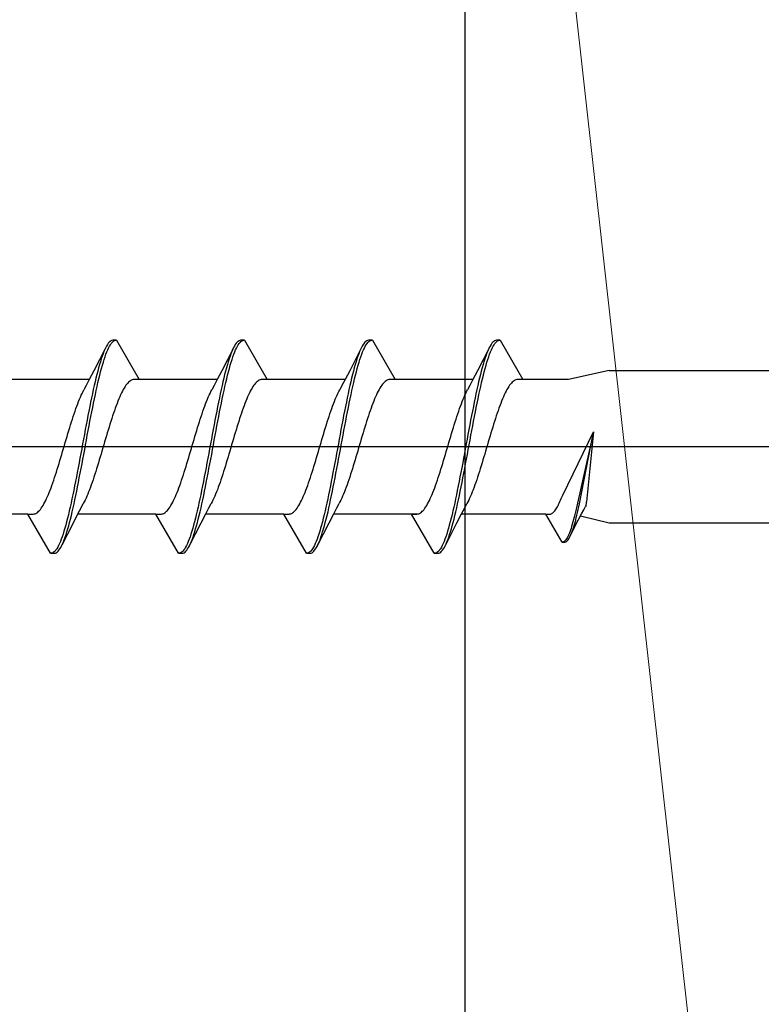
# Model space of a CAD drawing. Extents: x 105 to 1155, y 126 to 1689.
# Drawn here: x 379 to 397, y 948 to 972 of the extents above; entities that cross this region are included whole.
import ezdxf

# ---------------------------------------------------------------- set-up
doc = ezdxf.new("R2010")
doc.units = 0
for name, color, linetype, lineweight in [('YKK_13', 4, 'CONTINUOUS', 30), ('YSS_K', 3, 'CONTINUOUS', 13), ('YSS_KE', 3, 'CONTINUOUS', 30)]:
    doc.layers.add(name, color=color, linetype=linetype, lineweight=lineweight)

msp = doc.modelspace()

# ---------------------------------------------------------------- linework, layer by layer
at = {"layer": 'YKK_13'}
for p, q in [((381.084, 964.18), (381.062, 964.154)), ((381.107, 964.2), (381.084, 964.18)), ((381.129, 964.216), (381.107, 964.2)), ((381.151, 964.226), (381.129, 964.216)), ((381.136, 964.148), (381.158, 964.175)), ((381.173, 964.231), (381.151, 964.226)), ((381.158, 964.175), (381.18, 964.197)), ((381.269, 964.231), (381.173, 964.231)), ((381.18, 964.197), (381.203, 964.213)), ((381.203, 964.213), (381.225, 964.224)), ((381.225, 964.224), (381.247, 964.23)), ((381.247, 964.23), (381.269, 964.231)), ((381.269, 964.231), (381.832, 963.256)), ((384.264, 964.18), (384.242, 964.154)), ((384.287, 964.2), (384.264, 964.18)), ((384.309, 964.216), (384.287, 964.2)), ((384.331, 964.226), (384.309, 964.216)), ((384.316, 964.148), (384.338, 964.175)), ((384.353, 964.231), (384.331, 964.226)), ((384.338, 964.175), (384.36, 964.197)), ((384.449, 964.231), (384.353, 964.231)), ((384.36, 964.197), (384.383, 964.213)), ((384.383, 964.213), (384.405, 964.224)), ((384.405, 964.224), (384.427, 964.23)), ((384.427, 964.23), (384.449, 964.231)), ((384.449, 964.231), (385.012, 963.256)), ((387.444, 964.18), (387.422, 964.154)), ((387.467, 964.2), (387.444, 964.18)), ((387.489, 964.216), (387.467, 964.2)), ((387.511, 964.226), (387.489, 964.216)), ((387.496, 964.148), (387.518, 964.175)), ((387.533, 964.231), (387.511, 964.226)), ((387.518, 964.175), (387.54, 964.197)), ((387.629, 964.231), (387.533, 964.231)), ((387.54, 964.197), (387.563, 964.213)), ((387.563, 964.213), (387.585, 964.224)), ((387.585, 964.224), (387.607, 964.23)), ((387.607, 964.23), (387.629, 964.231)), ((387.629, 964.231), (388.192, 963.256)), ((390.624, 964.18), (390.602, 964.154)), ((390.647, 964.2), (390.624, 964.18)), ((390.669, 964.216), (390.647, 964.2)), ((390.691, 964.226), (390.669, 964.216)), ((390.676, 964.148), (390.698, 964.175)), ((390.713, 964.231), (390.691, 964.226)), ((390.698, 964.175), (390.72, 964.197)), ((390.809, 964.231), (390.713, 964.231)), ((390.72, 964.197), (390.743, 964.213)), ((390.743, 964.213), (390.765, 964.224)), ((390.765, 964.224), (390.787, 964.23)), ((390.787, 964.23), (390.809, 964.231)), ((390.809, 964.231), (391.372, 963.256)), ((380.983, 964.016), (380.704, 963.472)), ((380.952, 963.948), (380.93, 963.892)), ((380.974, 963.999), (380.952, 963.948)), ((380.996, 964.045), (380.974, 963.999)), ((381.018, 964.086), (380.996, 964.045)), ((381.004, 963.88), (381.026, 963.937)), ((381.04, 964.123), (381.018, 964.086)), ((381.026, 963.937), (381.048, 963.989)), ((381.062, 964.154), (381.04, 964.123)), ((381.048, 963.989), (381.07, 964.036)), ((381.07, 964.036), (381.092, 964.079)), ((381.092, 964.079), (381.114, 964.116)), ((381.114, 964.116), (381.136, 964.148)), ((384.163, 964.016), (383.884, 963.472)), ((384.132, 963.948), (384.11, 963.892)), ((384.154, 963.999), (384.132, 963.948)), ((384.176, 964.045), (384.154, 963.999)), ((384.198, 964.086), (384.176, 964.045)), ((384.184, 963.88), (384.206, 963.937)), ((384.22, 964.123), (384.198, 964.086)), ((384.206, 963.937), (384.228, 963.989)), ((384.242, 964.154), (384.22, 964.123)), ((384.228, 963.989), (384.25, 964.036)), ((384.25, 964.036), (384.272, 964.079)), ((384.272, 964.079), (384.294, 964.116)), ((384.294, 964.116), (384.316, 964.148)), ((387.343, 964.016), (387.064, 963.472)), ((387.312, 963.948), (387.29, 963.892)), ((387.334, 963.999), (387.312, 963.948)), ((387.356, 964.045), (387.334, 963.999)), ((387.378, 964.086), (387.356, 964.045)), ((387.364, 963.88), (387.386, 963.937)), ((387.4, 964.123), (387.378, 964.086)), ((387.386, 963.937), (387.408, 963.989)), ((387.422, 964.154), (387.4, 964.123)), ((387.408, 963.989), (387.43, 964.036)), ((387.43, 964.036), (387.452, 964.079)), ((387.452, 964.079), (387.474, 964.116)), ((387.474, 964.116), (387.496, 964.148)), ((390.523, 964.016), (390.244, 963.472)), ((390.492, 963.948), (390.47, 963.892)), ((390.514, 963.999), (390.492, 963.948)), ((390.536, 964.045), (390.514, 963.999)), ((390.558, 964.086), (390.536, 964.045)), ((390.544, 963.88), (390.566, 963.937)), ((390.58, 964.123), (390.558, 964.086)), ((390.566, 963.937), (390.588, 963.989)), ((390.602, 964.154), (390.58, 964.123)), ((390.588, 963.989), (390.61, 964.036)), ((390.61, 964.036), (390.632, 964.079)), ((390.632, 964.079), (390.654, 964.116)), ((390.654, 964.116), (390.676, 964.148)), ((380.864, 963.696), (380.842, 963.623)), ((380.886, 963.766), (380.864, 963.696)), ((380.908, 963.831), (380.886, 963.766)), ((380.93, 963.892), (380.908, 963.831)), ((380.915, 963.608), (380.938, 963.683)), ((380.938, 963.683), (380.96, 963.753)), ((380.96, 963.753), (380.982, 963.819)), ((380.982, 963.819), (381.004, 963.88)), ((384.044, 963.696), (384.022, 963.623)), ((384.066, 963.766), (384.044, 963.696)), ((384.088, 963.831), (384.066, 963.766)), ((384.11, 963.892), (384.088, 963.831)), ((384.095, 963.608), (384.118, 963.683)), ((384.118, 963.683), (384.14, 963.753)), ((384.14, 963.753), (384.162, 963.819)), ((384.162, 963.819), (384.184, 963.88)), ((387.224, 963.696), (387.202, 963.623)), ((387.246, 963.766), (387.224, 963.696)), ((387.268, 963.831), (387.246, 963.766)), ((387.29, 963.892), (387.268, 963.831)), ((387.275, 963.608), (387.298, 963.683)), ((387.298, 963.683), (387.32, 963.753)), ((387.32, 963.753), (387.342, 963.819)), ((387.342, 963.819), (387.364, 963.88)), ((390.404, 963.696), (390.382, 963.623)), ((390.426, 963.766), (390.404, 963.696)), ((390.448, 963.831), (390.426, 963.766)), ((390.47, 963.892), (390.448, 963.831)), ((390.455, 963.608), (390.478, 963.683)), ((390.478, 963.683), (390.5, 963.753)), ((390.5, 963.753), (390.522, 963.819)), ((390.522, 963.819), (390.544, 963.88)), ((380.704, 963.472), (380.589, 963.25)), ((380.797, 963.463), (380.775, 963.377)), ((380.819, 963.545), (380.797, 963.463)), ((380.842, 963.623), (380.819, 963.545)), ((380.849, 963.36), (380.871, 963.447)), ((380.871, 963.447), (380.893, 963.529)), ((380.893, 963.529), (380.915, 963.608)), ((383.884, 963.472), (383.769, 963.25)), ((383.977, 963.463), (383.955, 963.377)), ((383.999, 963.545), (383.977, 963.463)), ((384.022, 963.623), (383.999, 963.545)), ((384.029, 963.36), (384.051, 963.447)), ((384.051, 963.447), (384.073, 963.529)), ((384.073, 963.529), (384.095, 963.608)), ((387.064, 963.472), (386.949, 963.25)), ((387.157, 963.463), (387.135, 963.377)), ((387.179, 963.545), (387.157, 963.463)), ((387.202, 963.623), (387.179, 963.545)), ((387.209, 963.36), (387.231, 963.447)), ((387.231, 963.447), (387.253, 963.529)), ((387.253, 963.529), (387.275, 963.608)), ((390.244, 963.472), (390.129, 963.25)), ((390.337, 963.463), (390.315, 963.377)), ((390.359, 963.545), (390.337, 963.463)), ((390.382, 963.623), (390.359, 963.545)), ((390.389, 963.36), (390.411, 963.447)), ((390.411, 963.447), (390.433, 963.529)), ((390.433, 963.529), (390.455, 963.608)), ((393.519, 963.481), (392.503, 963.256)), ((393.519, 963.481), (444.292, 963.481)), ((380.592, 963.256), (378.652, 963.256)), ((380.589, 963.25), (380.512, 963.102)), ((380.731, 963.196), (380.709, 963.1)), ((380.753, 963.288), (380.731, 963.196)), ((380.775, 963.377), (380.753, 963.288)), ((380.805, 963.177), (380.827, 963.271)), ((380.827, 963.271), (380.849, 963.36)), ((381.567, 963.187), (381.545, 963.164)), ((381.589, 963.207), (381.567, 963.187)), ((381.611, 963.223), (381.589, 963.207)), ((381.633, 963.236), (381.611, 963.223)), ((381.655, 963.246), (381.633, 963.236)), ((381.677, 963.252), (381.655, 963.246)), ((381.699, 963.256), (381.677, 963.252)), ((381.832, 963.256), (381.699, 963.256)), ((383.772, 963.256), (381.832, 963.256)), ((383.769, 963.25), (383.692, 963.102)), ((383.911, 963.196), (383.889, 963.1)), ((383.933, 963.288), (383.911, 963.196)), ((383.955, 963.377), (383.933, 963.288)), ((383.985, 963.177), (384.007, 963.271)), ((384.007, 963.271), (384.029, 963.36)), ((384.747, 963.187), (384.725, 963.164)), ((384.769, 963.207), (384.747, 963.187)), ((384.791, 963.223), (384.769, 963.207)), ((384.813, 963.236), (384.791, 963.223)), ((384.835, 963.246), (384.813, 963.236)), ((384.857, 963.252), (384.835, 963.246)), ((384.879, 963.256), (384.857, 963.252)), ((385.012, 963.256), (384.879, 963.256)), ((386.952, 963.256), (385.012, 963.256)), ((386.949, 963.25), (386.872, 963.102)), ((387.091, 963.196), (387.069, 963.1)), ((387.113, 963.288), (387.091, 963.196)), ((387.135, 963.377), (387.113, 963.288)), ((387.165, 963.177), (387.187, 963.271)), ((387.187, 963.271), (387.209, 963.36)), ((387.927, 963.187), (387.905, 963.164)), ((387.949, 963.207), (387.927, 963.187)), ((387.971, 963.223), (387.949, 963.207)), ((387.993, 963.236), (387.971, 963.223)), ((388.015, 963.246), (387.993, 963.236)), ((388.037, 963.252), (388.015, 963.246)), ((388.059, 963.256), (388.037, 963.252)), ((388.192, 963.256), (388.059, 963.256)), ((390.132, 963.256), (388.192, 963.256)), ((390.129, 963.25), (390.052, 963.102)), ((390.271, 963.196), (390.249, 963.1)), ((390.293, 963.288), (390.271, 963.196)), ((390.315, 963.377), (390.293, 963.288)), ((390.345, 963.177), (390.367, 963.271)), ((390.367, 963.271), (390.389, 963.36)), ((391.107, 963.187), (391.085, 963.164)), ((391.129, 963.207), (391.107, 963.187)), ((391.151, 963.223), (391.129, 963.207)), ((391.173, 963.236), (391.151, 963.223)), ((391.195, 963.246), (391.173, 963.236)), ((391.217, 963.252), (391.195, 963.246)), ((391.239, 963.256), (391.217, 963.252)), ((391.372, 963.256), (391.239, 963.256)), ((392.503, 963.256), (391.372, 963.256)), ((380.411, 962.909), (380.433, 962.954)), ((380.433, 962.954), (380.455, 962.995)), ((380.512, 963.102), (380.455, 962.995)), ((380.687, 963.001), (380.665, 962.899)), ((380.709, 963.1), (380.687, 963.001)), ((380.739, 962.879), (380.761, 962.981)), ((380.761, 962.981), (380.783, 963.081)), ((380.783, 963.081), (380.805, 963.177)), ((381.412, 962.962), (381.39, 962.918)), ((381.434, 963.003), (381.412, 962.962)), ((381.456, 963.041), (381.434, 963.003)), ((381.478, 963.076), (381.456, 963.041)), ((381.5, 963.109), (381.478, 963.076)), ((381.523, 963.138), (381.5, 963.109)), ((381.545, 963.164), (381.523, 963.138)), ((383.591, 962.909), (383.613, 962.954)), ((383.613, 962.954), (383.635, 962.995)), ((383.692, 963.102), (383.635, 962.995)), ((383.867, 963.001), (383.845, 962.899)), ((383.889, 963.1), (383.867, 963.001)), ((383.919, 962.879), (383.941, 962.981)), ((383.941, 962.981), (383.963, 963.081)), ((383.963, 963.081), (383.985, 963.177)), ((384.592, 962.962), (384.57, 962.918)), ((384.614, 963.003), (384.592, 962.962)), ((384.636, 963.041), (384.614, 963.003)), ((384.658, 963.076), (384.636, 963.041)), ((384.68, 963.109), (384.658, 963.076)), ((384.703, 963.138), (384.68, 963.109)), ((384.725, 963.164), (384.703, 963.138)), ((386.771, 962.909), (386.793, 962.954)), ((386.793, 962.954), (386.815, 962.995)), ((386.872, 963.102), (386.815, 962.995)), ((387.047, 963.001), (387.025, 962.899)), ((387.069, 963.1), (387.047, 963.001)), ((387.099, 962.879), (387.121, 962.981)), ((387.121, 962.981), (387.143, 963.081)), ((387.143, 963.081), (387.165, 963.177)), ((387.772, 962.962), (387.75, 962.918)), ((387.794, 963.003), (387.772, 962.962)), ((387.794, 963.003), (387.772, 962.962)), ((387.816, 963.041), (387.794, 963.003)), ((387.838, 963.076), (387.816, 963.041)), ((387.86, 963.109), (387.838, 963.076)), ((387.883, 963.138), (387.86, 963.109)), ((387.905, 963.164), (387.883, 963.138)), ((389.951, 962.909), (389.973, 962.954)), ((389.973, 962.954), (389.995, 962.995)), ((390.052, 963.102), (389.995, 962.995)), ((390.227, 963.001), (390.205, 962.899)), ((390.249, 963.1), (390.227, 963.001)), ((390.279, 962.879), (390.301, 962.981)), ((390.301, 962.981), (390.323, 963.081)), ((390.323, 963.081), (390.345, 963.177)), ((390.952, 962.962), (390.93, 962.918)), ((390.974, 963.003), (390.952, 962.962)), ((390.996, 963.041), (390.974, 963.003)), ((391.018, 963.076), (390.996, 963.041)), ((391.04, 963.109), (391.018, 963.076)), ((391.063, 963.138), (391.04, 963.109)), ((391.085, 963.164), (391.063, 963.138)), ((380.301, 962.649), (380.323, 962.706)), ((380.323, 962.706), (380.345, 962.76)), ((380.345, 962.76), (380.367, 962.812)), ((380.367, 962.812), (380.389, 962.862)), ((380.389, 962.862), (380.411, 962.909)), ((380.643, 962.794), (380.621, 962.687)), ((380.665, 962.899), (380.643, 962.794)), ((380.695, 962.666), (380.717, 962.774)), ((380.717, 962.774), (380.739, 962.879)), ((381.302, 962.716), (381.28, 962.66)), ((381.324, 962.77), (381.302, 962.716)), ((381.346, 962.822), (381.324, 962.77)), ((381.368, 962.871), (381.346, 962.822)), ((381.39, 962.918), (381.368, 962.871)), ((383.481, 962.649), (383.503, 962.706)), ((383.503, 962.706), (383.525, 962.76)), ((383.525, 962.76), (383.547, 962.812)), ((383.547, 962.812), (383.569, 962.862)), ((383.569, 962.862), (383.591, 962.909)), ((383.823, 962.794), (383.801, 962.687)), ((383.845, 962.899), (383.823, 962.794)), ((383.875, 962.666), (383.897, 962.774)), ((383.897, 962.774), (383.919, 962.879)), ((384.482, 962.716), (384.46, 962.66)), ((384.504, 962.77), (384.482, 962.716)), ((384.526, 962.822), (384.504, 962.77)), ((384.548, 962.871), (384.526, 962.822)), ((384.57, 962.918), (384.548, 962.871)), ((386.661, 962.649), (386.683, 962.706)), ((386.683, 962.706), (386.705, 962.76)), ((386.705, 962.76), (386.727, 962.812)), ((386.727, 962.812), (386.749, 962.862)), ((386.749, 962.862), (386.771, 962.909)), ((387.003, 962.794), (386.981, 962.687)), ((387.025, 962.899), (387.003, 962.794)), ((387.055, 962.666), (387.077, 962.774)), ((387.077, 962.774), (387.099, 962.879)), ((387.662, 962.716), (387.64, 962.66)), ((387.684, 962.77), (387.662, 962.716)), ((387.706, 962.822), (387.684, 962.77)), ((387.728, 962.871), (387.706, 962.822)), ((387.75, 962.918), (387.728, 962.871)), ((389.841, 962.649), (389.863, 962.706)), ((389.863, 962.706), (389.885, 962.76)), ((389.885, 962.76), (389.907, 962.812)), ((389.907, 962.812), (389.929, 962.862)), ((389.929, 962.862), (389.951, 962.909)), ((390.183, 962.794), (390.161, 962.687)), ((390.205, 962.899), (390.183, 962.794)), ((390.235, 962.666), (390.257, 962.774)), ((390.257, 962.774), (390.279, 962.879)), ((390.842, 962.716), (390.82, 962.66)), ((390.864, 962.77), (390.842, 962.716)), ((390.886, 962.822), (390.864, 962.77)), ((390.908, 962.871), (390.886, 962.822)), ((390.93, 962.918), (390.908, 962.871)), ((380.212, 962.401), (380.235, 962.466)), ((380.235, 962.466), (380.257, 962.529)), ((380.257, 962.529), (380.279, 962.59)), ((380.279, 962.59), (380.301, 962.649)), ((380.577, 962.467), (380.554, 962.354)), ((380.599, 962.578), (380.577, 962.467)), ((380.621, 962.687), (380.599, 962.578)), ((380.65, 962.445), (380.673, 962.557)), ((380.673, 962.557), (380.695, 962.666)), ((381.213, 962.478), (381.191, 962.414)), ((381.235, 962.541), (381.213, 962.478)), ((381.258, 962.601), (381.235, 962.541)), ((381.28, 962.66), (381.258, 962.601)), ((383.392, 962.401), (383.415, 962.466)), ((383.415, 962.466), (383.437, 962.529)), ((383.437, 962.529), (383.459, 962.59)), ((383.459, 962.59), (383.481, 962.649)), ((383.757, 962.467), (383.734, 962.354)), ((383.779, 962.578), (383.757, 962.467)), ((383.801, 962.687), (383.779, 962.578)), ((383.83, 962.445), (383.853, 962.557)), ((383.853, 962.557), (383.875, 962.666)), ((384.393, 962.478), (384.371, 962.414)), ((384.415, 962.541), (384.393, 962.478)), ((384.438, 962.601), (384.415, 962.541)), ((384.46, 962.66), (384.438, 962.601)), ((386.572, 962.401), (386.595, 962.466)), ((386.595, 962.466), (386.617, 962.529)), ((386.617, 962.529), (386.639, 962.59)), ((386.639, 962.59), (386.661, 962.649)), ((386.937, 962.467), (386.914, 962.354)), ((386.959, 962.578), (386.937, 962.467)), ((386.981, 962.687), (386.959, 962.578)), ((387.01, 962.445), (387.033, 962.557)), ((387.033, 962.557), (387.055, 962.666)), ((387.573, 962.478), (387.551, 962.414)), ((387.595, 962.541), (387.573, 962.478)), ((387.618, 962.601), (387.595, 962.541)), ((387.64, 962.66), (387.618, 962.601)), ((389.752, 962.401), (389.775, 962.466)), ((389.775, 962.466), (389.797, 962.529)), ((389.797, 962.529), (389.819, 962.59)), ((389.819, 962.59), (389.841, 962.649)), ((390.117, 962.467), (390.094, 962.354)), ((390.139, 962.578), (390.117, 962.467)), ((390.161, 962.687), (390.139, 962.578)), ((390.19, 962.445), (390.213, 962.557)), ((390.213, 962.557), (390.235, 962.666)), ((390.753, 962.478), (390.731, 962.414)), ((390.775, 962.541), (390.753, 962.478)), ((390.798, 962.601), (390.775, 962.541)), ((390.82, 962.66), (390.798, 962.601)), ((380.146, 962.198), (380.168, 962.267)), ((380.168, 962.267), (380.19, 962.335)), ((380.19, 962.335), (380.212, 962.401)), ((380.532, 962.24), (380.51, 962.124)), ((380.554, 962.354), (380.532, 962.24)), ((380.584, 962.101), (380.606, 962.217)), ((380.606, 962.217), (380.628, 962.332)), ((380.628, 962.332), (380.65, 962.445)), ((381.125, 962.211), (381.103, 962.141)), ((381.147, 962.28), (381.125, 962.211)), ((381.169, 962.348), (381.147, 962.28)), ((381.191, 962.414), (381.169, 962.348)), ((383.326, 962.198), (383.348, 962.267)), ((383.348, 962.267), (383.37, 962.335)), ((383.37, 962.335), (383.392, 962.401)), ((383.712, 962.24), (383.69, 962.124)), ((383.734, 962.354), (383.712, 962.24)), ((383.764, 962.101), (383.786, 962.217)), ((383.786, 962.217), (383.808, 962.332)), ((383.808, 962.332), (383.83, 962.445)), ((384.305, 962.211), (384.283, 962.141)), ((384.327, 962.28), (384.305, 962.211)), ((384.349, 962.348), (384.327, 962.28)), ((384.371, 962.414), (384.349, 962.348)), ((386.506, 962.198), (386.528, 962.267)), ((386.528, 962.267), (386.55, 962.335)), ((386.55, 962.335), (386.572, 962.401)), ((386.892, 962.24), (386.87, 962.124)), ((386.914, 962.354), (386.892, 962.24)), ((386.944, 962.101), (386.966, 962.217)), ((386.966, 962.217), (386.988, 962.332)), ((386.988, 962.332), (387.01, 962.445)), ((387.485, 962.211), (387.463, 962.141)), ((387.507, 962.28), (387.485, 962.211)), ((387.529, 962.348), (387.507, 962.28)), ((387.551, 962.414), (387.529, 962.348)), ((389.686, 962.198), (389.708, 962.267)), ((389.708, 962.267), (389.73, 962.335)), ((389.73, 962.335), (389.752, 962.401)), ((390.072, 962.24), (390.05, 962.124)), ((390.094, 962.354), (390.072, 962.24)), ((390.124, 962.101), (390.146, 962.217)), ((390.146, 962.217), (390.168, 962.332)), ((390.168, 962.332), (390.19, 962.445)), ((390.665, 962.211), (390.643, 962.141)), ((390.687, 962.28), (390.665, 962.211)), ((390.709, 962.348), (390.687, 962.28)), ((390.731, 962.414), (390.709, 962.348)), ((380.058, 961.91), (380.08, 961.983)), ((380.08, 961.983), (380.102, 962.056)), ((380.102, 962.056), (380.124, 962.127)), ((380.124, 962.127), (380.146, 962.198)), ((380.488, 962.007), (380.466, 961.889)), ((380.51, 962.124), (380.488, 962.007)), ((380.54, 961.866), (380.562, 961.984)), ((380.562, 961.984), (380.584, 962.101)), ((381.059, 961.997), (381.037, 961.924)), ((381.081, 962.069), (381.059, 961.997)), ((381.103, 962.141), (381.081, 962.069)), ((383.238, 961.91), (383.26, 961.983)), ((383.26, 961.983), (383.282, 962.056)), ((383.282, 962.056), (383.304, 962.127)), ((383.304, 962.127), (383.326, 962.198)), ((383.668, 962.007), (383.646, 961.889)), ((383.69, 962.124), (383.668, 962.007)), ((383.72, 961.866), (383.742, 961.984)), ((383.742, 961.984), (383.764, 962.101)), ((384.239, 961.997), (384.217, 961.924)), ((384.261, 962.069), (384.239, 961.997)), ((384.283, 962.141), (384.261, 962.069)), ((386.418, 961.91), (386.44, 961.983)), ((386.44, 961.983), (386.462, 962.056)), ((386.462, 962.056), (386.484, 962.127)), ((386.484, 962.127), (386.506, 962.198)), ((386.848, 962.007), (386.826, 961.889)), ((386.87, 962.124), (386.848, 962.007)), ((386.9, 961.866), (386.922, 961.984)), ((386.922, 961.984), (386.944, 962.101)), ((387.419, 961.997), (387.397, 961.924)), ((387.441, 962.069), (387.419, 961.997)), ((387.463, 962.141), (387.441, 962.069)), ((389.598, 961.91), (389.62, 961.983)), ((389.62, 961.983), (389.642, 962.056)), ((389.642, 962.056), (389.664, 962.127)), ((389.664, 962.127), (389.686, 962.198)), ((390.028, 962.007), (390.006, 961.889)), ((390.05, 962.124), (390.028, 962.007)), ((390.08, 961.866), (390.102, 961.984)), ((390.102, 961.984), (390.124, 962.101)), ((390.599, 961.997), (390.577, 961.924)), ((390.621, 962.069), (390.599, 961.997)), ((390.643, 962.141), (390.621, 962.069)), ((379.992, 961.686), (380.014, 961.761)), ((380.014, 961.761), (380.036, 961.836)), ((380.036, 961.836), (380.058, 961.91)), ((380.444, 961.771), (380.422, 961.652)), ((380.466, 961.889), (380.444, 961.771)), ((380.496, 961.629), (380.518, 961.748)), ((380.518, 961.748), (380.54, 961.866)), ((380.993, 961.775), (380.97, 961.701)), ((381.015, 961.85), (380.993, 961.775)), ((381.037, 961.924), (381.015, 961.85)), ((383.172, 961.686), (383.194, 961.761)), ((383.194, 961.761), (383.216, 961.836)), ((383.216, 961.836), (383.238, 961.91)), ((383.624, 961.771), (383.602, 961.652)), ((383.646, 961.889), (383.624, 961.771)), ((383.676, 961.629), (383.698, 961.748)), ((383.698, 961.748), (383.72, 961.866)), ((384.173, 961.775), (384.15, 961.701)), ((384.195, 961.85), (384.173, 961.775)), ((384.217, 961.924), (384.195, 961.85)), ((386.352, 961.686), (386.374, 961.761)), ((386.374, 961.761), (386.396, 961.836)), ((386.396, 961.836), (386.418, 961.91)), ((386.804, 961.771), (386.782, 961.652)), ((386.826, 961.889), (386.804, 961.771)), ((386.856, 961.629), (386.878, 961.748)), ((386.878, 961.748), (386.9, 961.866)), ((387.353, 961.775), (387.33, 961.701)), ((387.375, 961.85), (387.353, 961.775)), ((387.397, 961.924), (387.375, 961.85)), ((389.532, 961.686), (389.554, 961.761)), ((389.554, 961.761), (389.576, 961.836)), ((389.576, 961.836), (389.598, 961.91)), ((389.984, 961.771), (389.962, 961.652)), ((390.006, 961.889), (389.984, 961.771)), ((390.036, 961.629), (390.058, 961.748)), ((390.058, 961.748), (390.08, 961.866)), ((390.533, 961.775), (390.51, 961.701)), ((390.555, 961.85), (390.533, 961.775)), ((390.577, 961.924), (390.555, 961.85)), ((392.363, 960.374), (393.126, 961.955)), ((393.126, 961.955), (392.726, 960.175)), ((392.778, 960.161), (393.126, 961.955)), ((393.126, 961.955), (392.956, 960.21)), ((452.178, 961.581), (329.03, 961.581)), ((379.925, 961.461), (379.947, 961.536)), ((379.947, 961.536), (379.97, 961.611)), ((379.97, 961.611), (379.992, 961.686)), ((380.4, 961.533), (380.378, 961.414)), ((380.422, 961.652), (380.4, 961.533)), ((380.452, 961.391), (380.474, 961.51)), ((380.474, 961.51), (380.496, 961.629)), ((380.904, 961.475), (380.882, 961.4)), ((380.926, 961.55), (380.904, 961.475)), ((380.948, 961.626), (380.926, 961.55)), ((380.97, 961.701), (380.948, 961.626)), ((383.105, 961.461), (383.127, 961.536)), ((383.127, 961.536), (383.15, 961.611)), ((383.15, 961.611), (383.172, 961.686)), ((383.58, 961.533), (383.558, 961.414)), ((383.602, 961.652), (383.58, 961.533)), ((383.632, 961.391), (383.654, 961.51)), ((383.654, 961.51), (383.676, 961.629)), ((384.084, 961.475), (384.062, 961.4)), ((384.106, 961.55), (384.084, 961.475)), ((384.128, 961.626), (384.106, 961.55)), ((384.15, 961.701), (384.128, 961.626)), ((386.285, 961.461), (386.307, 961.536)), ((386.307, 961.536), (386.33, 961.611)), ((386.33, 961.611), (386.352, 961.686)), ((386.76, 961.533), (386.738, 961.414)), ((386.782, 961.652), (386.76, 961.533)), ((386.812, 961.391), (386.834, 961.51)), ((386.834, 961.51), (386.856, 961.629)), ((387.264, 961.475), (387.242, 961.4)), ((387.286, 961.55), (387.264, 961.475)), ((387.308, 961.626), (387.286, 961.55)), ((387.33, 961.701), (387.308, 961.626)), ((389.465, 961.461), (389.487, 961.536)), ((389.487, 961.536), (389.51, 961.611)), ((389.51, 961.611), (389.532, 961.686)), ((389.94, 961.533), (389.918, 961.414)), ((389.962, 961.652), (389.94, 961.533)), ((389.992, 961.391), (390.014, 961.51)), ((390.014, 961.51), (390.036, 961.629)), ((390.444, 961.475), (390.422, 961.4)), ((390.466, 961.55), (390.444, 961.475)), ((390.488, 961.626), (390.466, 961.55)), ((390.51, 961.701), (390.488, 961.626)), ((379.837, 961.165), (379.859, 961.238)), ((379.859, 961.238), (379.881, 961.312)), ((379.881, 961.312), (379.903, 961.386)), ((379.903, 961.386), (379.925, 961.461)), ((380.356, 961.295), (380.334, 961.178)), ((380.378, 961.414), (380.356, 961.295)), ((380.408, 961.155), (380.43, 961.273)), ((380.43, 961.273), (380.452, 961.391)), ((380.838, 961.252), (380.816, 961.178)), ((380.86, 961.326), (380.838, 961.252)), ((380.882, 961.4), (380.86, 961.326)), ((383.017, 961.165), (383.039, 961.238)), ((383.039, 961.238), (383.061, 961.312)), ((383.061, 961.312), (383.083, 961.386)), ((383.083, 961.386), (383.105, 961.461)), ((383.536, 961.295), (383.514, 961.178)), ((383.558, 961.414), (383.536, 961.295)), ((383.588, 961.155), (383.61, 961.273)), ((383.61, 961.273), (383.632, 961.391)), ((384.018, 961.252), (383.996, 961.178)), ((384.04, 961.326), (384.018, 961.252)), ((384.062, 961.4), (384.04, 961.326)), ((386.197, 961.165), (386.219, 961.238)), ((386.219, 961.238), (386.241, 961.312)), ((386.241, 961.312), (386.263, 961.386)), ((386.263, 961.386), (386.285, 961.461)), ((386.716, 961.295), (386.694, 961.178)), ((386.738, 961.414), (386.716, 961.295)), ((386.768, 961.155), (386.79, 961.273)), ((386.79, 961.273), (386.812, 961.391)), ((387.198, 961.252), (387.176, 961.178)), ((387.22, 961.326), (387.198, 961.252)), ((387.242, 961.4), (387.22, 961.326)), ((389.377, 961.165), (389.399, 961.238)), ((389.399, 961.238), (389.421, 961.312)), ((389.421, 961.312), (389.443, 961.386)), ((389.443, 961.386), (389.465, 961.461)), ((389.896, 961.295), (389.874, 961.178)), ((389.918, 961.414), (389.896, 961.295)), ((389.948, 961.155), (389.97, 961.273)), ((389.97, 961.273), (389.992, 961.391)), ((390.378, 961.252), (390.356, 961.178)), ((390.4, 961.326), (390.378, 961.252)), ((390.422, 961.4), (390.4, 961.326)), ((379.771, 960.951), (379.793, 961.021)), ((379.793, 961.021), (379.815, 961.092)), ((379.815, 961.092), (379.837, 961.165)), ((380.312, 961.06), (380.289, 960.944)), ((380.334, 961.178), (380.312, 961.06)), ((380.363, 960.922), (380.385, 961.038)), ((380.385, 961.038), (380.408, 961.155)), ((380.772, 961.034), (380.75, 960.964)), ((380.794, 961.106), (380.772, 961.034)), ((380.816, 961.178), (380.794, 961.106)), ((382.951, 960.951), (382.973, 961.021)), ((382.973, 961.021), (382.995, 961.092)), ((382.995, 961.092), (383.017, 961.165)), ((383.492, 961.06), (383.469, 960.944)), ((383.514, 961.178), (383.492, 961.06)), ((383.543, 960.922), (383.565, 961.038)), ((383.565, 961.038), (383.588, 961.155)), ((383.952, 961.034), (383.93, 960.964)), ((383.974, 961.106), (383.952, 961.034)), ((383.996, 961.178), (383.974, 961.106)), ((386.131, 960.951), (386.153, 961.021)), ((386.153, 961.021), (386.175, 961.092)), ((386.175, 961.092), (386.197, 961.165)), ((386.672, 961.06), (386.649, 960.944)), ((386.694, 961.178), (386.672, 961.06)), ((386.723, 960.922), (386.745, 961.038)), ((386.745, 961.038), (386.768, 961.155)), ((387.132, 961.034), (387.11, 960.964)), ((387.154, 961.106), (387.132, 961.034)), ((387.176, 961.178), (387.154, 961.106)), ((389.311, 960.951), (389.333, 961.021)), ((389.333, 961.021), (389.355, 961.092)), ((389.355, 961.092), (389.377, 961.165)), ((389.852, 961.06), (389.829, 960.944)), ((389.874, 961.178), (389.852, 961.06)), ((389.903, 960.922), (389.925, 961.038)), ((389.925, 961.038), (389.948, 961.155)), ((390.312, 961.034), (390.29, 960.964)), ((390.334, 961.106), (390.312, 961.034)), ((390.356, 961.178), (390.334, 961.106)), ((379.682, 960.684), (379.705, 960.748)), ((379.705, 960.748), (379.727, 960.814)), ((379.727, 960.814), (379.749, 960.882)), ((379.749, 960.882), (379.771, 960.951)), ((380.267, 960.83), (380.245, 960.716)), ((380.289, 960.944), (380.267, 960.83)), ((380.319, 960.695), (380.341, 960.808)), ((380.341, 960.808), (380.363, 960.922)), ((380.683, 960.76), (380.661, 960.696)), ((380.705, 960.827), (380.683, 960.76)), ((380.728, 960.895), (380.705, 960.827)), ((380.75, 960.964), (380.728, 960.895)), ((382.862, 960.684), (382.885, 960.748)), ((382.885, 960.748), (382.907, 960.814)), ((382.907, 960.814), (382.929, 960.882)), ((382.929, 960.882), (382.951, 960.951)), ((383.447, 960.83), (383.425, 960.716)), ((383.469, 960.944), (383.447, 960.83)), ((383.499, 960.695), (383.521, 960.808)), ((383.521, 960.808), (383.543, 960.922)), ((383.863, 960.76), (383.841, 960.696)), ((383.885, 960.827), (383.863, 960.76)), ((383.908, 960.895), (383.885, 960.827)), ((383.93, 960.964), (383.908, 960.895)), ((386.042, 960.684), (386.065, 960.748)), ((386.065, 960.748), (386.087, 960.814)), ((386.087, 960.814), (386.109, 960.882)), ((386.109, 960.882), (386.131, 960.951)), ((386.627, 960.83), (386.605, 960.716)), ((386.649, 960.944), (386.627, 960.83)), ((386.679, 960.695), (386.701, 960.808)), ((386.701, 960.808), (386.723, 960.922)), ((387.043, 960.76), (387.021, 960.696)), ((387.065, 960.827), (387.043, 960.76)), ((387.088, 960.895), (387.065, 960.827)), ((387.11, 960.964), (387.088, 960.895)), ((389.222, 960.684), (389.245, 960.748)), ((389.245, 960.748), (389.267, 960.814)), ((389.267, 960.814), (389.289, 960.882)), ((389.289, 960.882), (389.311, 960.951)), ((389.807, 960.83), (389.785, 960.716)), ((389.829, 960.944), (389.807, 960.83)), ((389.859, 960.695), (389.881, 960.808)), ((389.881, 960.808), (389.903, 960.922)), ((390.223, 960.76), (390.201, 960.696)), ((390.245, 960.827), (390.223, 960.76)), ((390.268, 960.895), (390.245, 960.827)), ((390.29, 960.964), (390.268, 960.895)), ((379.594, 960.445), (379.616, 960.502)), ((379.616, 960.502), (379.638, 960.56)), ((379.638, 960.56), (379.66, 960.621)), ((379.66, 960.621), (379.682, 960.684)), ((380.201, 960.495), (380.179, 960.388)), ((380.223, 960.605), (380.201, 960.495)), ((380.245, 960.716), (380.223, 960.605)), ((380.275, 960.474), (380.297, 960.583)), ((380.297, 960.583), (380.319, 960.695)), ((380.595, 960.513), (380.573, 960.456)), ((380.617, 960.572), (380.595, 960.513)), ((380.639, 960.633), (380.617, 960.572)), ((380.661, 960.696), (380.639, 960.633)), ((382.774, 960.445), (382.796, 960.502)), ((382.796, 960.502), (382.818, 960.56)), ((382.818, 960.56), (382.84, 960.621)), ((382.84, 960.621), (382.862, 960.684)), ((383.381, 960.495), (383.359, 960.388)), ((383.403, 960.605), (383.381, 960.495)), ((383.425, 960.716), (383.403, 960.605)), ((383.455, 960.474), (383.477, 960.583)), ((383.477, 960.583), (383.499, 960.695)), ((383.775, 960.513), (383.753, 960.456)), ((383.797, 960.572), (383.775, 960.513)), ((383.819, 960.633), (383.797, 960.572)), ((383.841, 960.696), (383.819, 960.633)), ((385.954, 960.445), (385.976, 960.502)), ((385.976, 960.502), (385.998, 960.56)), ((385.998, 960.56), (386.02, 960.621)), ((386.02, 960.621), (386.042, 960.684)), ((386.561, 960.495), (386.539, 960.388)), ((386.583, 960.605), (386.561, 960.495)), ((386.605, 960.716), (386.583, 960.605)), ((386.635, 960.474), (386.657, 960.583)), ((386.657, 960.583), (386.679, 960.695)), ((386.955, 960.513), (386.933, 960.456)), ((386.977, 960.572), (386.955, 960.513)), ((386.999, 960.633), (386.977, 960.572)), ((387.021, 960.696), (386.999, 960.633)), ((389.134, 960.445), (389.156, 960.502)), ((389.156, 960.502), (389.178, 960.56)), ((389.178, 960.56), (389.2, 960.621)), ((389.2, 960.621), (389.222, 960.684)), ((389.741, 960.495), (389.719, 960.388)), ((389.763, 960.605), (389.741, 960.495)), ((389.785, 960.716), (389.763, 960.605)), ((389.815, 960.474), (389.837, 960.583)), ((389.837, 960.583), (389.859, 960.695)), ((390.135, 960.513), (390.113, 960.456)), ((390.157, 960.572), (390.135, 960.513)), ((390.179, 960.633), (390.157, 960.572)), ((390.201, 960.696), (390.179, 960.633)), ((379.506, 960.244), (379.528, 960.29)), ((379.528, 960.29), (379.55, 960.34)), ((379.55, 960.34), (379.572, 960.391)), ((379.572, 960.391), (379.594, 960.445)), ((380.157, 960.283), (380.135, 960.18)), ((380.179, 960.388), (380.157, 960.283)), ((380.209, 960.161), (380.231, 960.263)), ((380.231, 960.263), (380.253, 960.367)), ((380.253, 960.367), (380.275, 960.474)), ((380.485, 960.252), (380.463, 960.208)), ((380.507, 960.3), (380.485, 960.252)), ((380.529, 960.349), (380.507, 960.3)), ((380.551, 960.401), (380.529, 960.349)), ((380.573, 960.456), (380.551, 960.401)), ((382.686, 960.244), (382.708, 960.29)), ((382.708, 960.29), (382.73, 960.34)), ((382.73, 960.34), (382.752, 960.391)), ((382.752, 960.391), (382.774, 960.445)), ((383.337, 960.283), (383.315, 960.18)), ((383.359, 960.388), (383.337, 960.283)), ((383.389, 960.161), (383.411, 960.263)), ((383.411, 960.263), (383.433, 960.367)), ((383.433, 960.367), (383.455, 960.474)), ((383.665, 960.252), (383.643, 960.208)), ((383.687, 960.3), (383.665, 960.252)), ((383.709, 960.349), (383.687, 960.3)), ((383.731, 960.401), (383.709, 960.349)), ((383.753, 960.456), (383.731, 960.401)), ((385.866, 960.244), (385.888, 960.29)), ((385.888, 960.29), (385.91, 960.34)), ((385.91, 960.34), (385.932, 960.391)), ((385.932, 960.391), (385.954, 960.445)), ((386.517, 960.283), (386.495, 960.18)), ((386.539, 960.388), (386.517, 960.283)), ((386.569, 960.161), (386.591, 960.263)), ((386.591, 960.263), (386.613, 960.367)), ((386.613, 960.367), (386.635, 960.474)), ((386.845, 960.252), (386.823, 960.208)), ((386.867, 960.3), (386.845, 960.252)), ((386.889, 960.349), (386.867, 960.3)), ((386.911, 960.401), (386.889, 960.349)), ((386.933, 960.456), (386.911, 960.401)), ((389.046, 960.244), (389.068, 960.29)), ((389.068, 960.29), (389.09, 960.34)), ((389.09, 960.34), (389.112, 960.391)), ((389.112, 960.391), (389.134, 960.445)), ((389.697, 960.283), (389.675, 960.18)), ((389.719, 960.388), (389.697, 960.283)), ((389.749, 960.161), (389.771, 960.263)), ((389.771, 960.263), (389.793, 960.367)), ((389.793, 960.367), (389.815, 960.474)), ((390.025, 960.252), (390.003, 960.208)), ((390.047, 960.3), (390.025, 960.252)), ((390.069, 960.349), (390.047, 960.3)), ((390.091, 960.401), (390.069, 960.349)), ((390.113, 960.456), (390.091, 960.401)), ((392.292, 960.216), (392.308, 960.253)), ((392.308, 960.253), (392.323, 960.291)), ((392.323, 960.291), (392.339, 960.326)), ((392.339, 960.326), (392.363, 960.374)), ((379.351, 959.997), (379.373, 960.024)), ((379.373, 960.024), (379.395, 960.053)), ((379.395, 960.053), (379.417, 960.085)), ((379.417, 960.085), (379.44, 960.12)), ((379.44, 960.12), (379.462, 960.159)), ((379.462, 960.159), (379.484, 960.2)), ((379.484, 960.2), (379.506, 960.244)), ((380.113, 960.081), (380.091, 959.984)), ((380.135, 960.18), (380.113, 960.081)), ((380.165, 959.966), (380.187, 960.062)), ((380.187, 960.062), (380.209, 960.161)), ((380.306, 959.912), (380.384, 960.06)), ((380.384, 960.06), (380.44, 960.166)), ((380.463, 960.208), (380.44, 960.166)), ((382.531, 959.997), (382.553, 960.024)), ((382.553, 960.024), (382.575, 960.053)), ((382.575, 960.053), (382.597, 960.085)), ((382.597, 960.085), (382.62, 960.12)), ((382.62, 960.12), (382.642, 960.159)), ((382.642, 960.159), (382.664, 960.2)), ((382.664, 960.2), (382.686, 960.244)), ((383.293, 960.081), (383.271, 959.984)), ((383.315, 960.18), (383.293, 960.081)), ((383.345, 959.966), (383.367, 960.062)), ((383.367, 960.062), (383.389, 960.161)), ((383.486, 959.912), (383.564, 960.06)), ((383.564, 960.06), (383.62, 960.166)), ((383.643, 960.208), (383.62, 960.166)), ((385.711, 959.997), (385.733, 960.024)), ((385.733, 960.024), (385.755, 960.053)), ((385.755, 960.053), (385.777, 960.085)), ((385.777, 960.085), (385.8, 960.12)), ((385.8, 960.12), (385.822, 960.159)), ((385.822, 960.159), (385.844, 960.2)), ((385.844, 960.2), (385.866, 960.244)), ((386.473, 960.081), (386.451, 959.984)), ((386.495, 960.18), (386.473, 960.081)), ((386.525, 959.966), (386.547, 960.062)), ((386.547, 960.062), (386.569, 960.161)), ((386.666, 959.912), (386.744, 960.06)), ((386.744, 960.06), (386.8, 960.166)), ((386.823, 960.208), (386.8, 960.166)), ((388.891, 959.997), (388.913, 960.024)), ((388.913, 960.024), (388.935, 960.053)), ((388.935, 960.053), (388.957, 960.085)), ((388.957, 960.085), (388.98, 960.12)), ((388.98, 960.12), (389.002, 960.159)), ((389.002, 960.159), (389.024, 960.2)), ((389.024, 960.2), (389.046, 960.244)), ((389.653, 960.081), (389.631, 959.984)), ((389.675, 960.18), (389.653, 960.081)), ((389.705, 959.966), (389.727, 960.062)), ((389.727, 960.062), (389.749, 960.161)), ((389.846, 959.912), (389.924, 960.06)), ((389.924, 960.06), (389.98, 960.166)), ((390.003, 960.208), (389.98, 960.166)), ((392.166, 959.99), (392.182, 960.011)), ((392.182, 960.011), (392.197, 960.034)), ((392.197, 960.034), (392.213, 960.059)), ((392.213, 960.059), (392.229, 960.087)), ((392.229, 960.087), (392.245, 960.116)), ((392.245, 960.116), (392.26, 960.147)), ((392.26, 960.147), (392.276, 960.181)), ((392.276, 960.181), (392.292, 960.216)), ((392.694, 960.031), (392.678, 959.962)), ((392.71, 960.102), (392.694, 960.031)), ((392.726, 960.175), (392.71, 960.102)), ((392.731, 959.949), (392.747, 960.017)), ((392.747, 960.017), (392.763, 960.088)), ((392.763, 960.088), (392.778, 960.161)), ((392.832, 959.91), (392.888, 960.016)), ((392.888, 960.016), (392.928, 960.092)), ((392.941, 960.12), (392.928, 960.092)), ((379.064, 959.906), (377.123, 959.906)), ((379.064, 959.906), (379.197, 959.906)), ((379.627, 958.931), (379.064, 959.906)), ((379.197, 959.906), (379.219, 959.909)), ((379.219, 959.909), (379.241, 959.916)), ((379.241, 959.916), (379.263, 959.925)), ((379.263, 959.925), (379.285, 959.938)), ((379.285, 959.938), (379.307, 959.955)), ((379.307, 959.955), (379.329, 959.975)), ((379.329, 959.975), (379.351, 959.997)), ((380.047, 959.801), (380.024, 959.715)), ((380.069, 959.891), (380.047, 959.801)), ((380.091, 959.984), (380.069, 959.891)), ((380.098, 959.699), (380.12, 959.784)), ((380.12, 959.784), (380.143, 959.873)), ((380.143, 959.873), (380.165, 959.966)), ((380.192, 959.69), (380.306, 959.912)), ((382.244, 959.906), (380.303, 959.906)), ((382.807, 958.931), (382.244, 959.906)), ((382.244, 959.906), (382.377, 959.906)), ((382.377, 959.906), (382.399, 959.909)), ((382.399, 959.909), (382.421, 959.916)), ((382.421, 959.916), (382.443, 959.925)), ((382.443, 959.925), (382.465, 959.938)), ((382.465, 959.938), (382.487, 959.955)), ((382.487, 959.955), (382.509, 959.975)), ((382.509, 959.975), (382.531, 959.997)), ((383.227, 959.801), (383.204, 959.715)), ((383.249, 959.891), (383.227, 959.801)), ((383.271, 959.984), (383.249, 959.891)), ((383.278, 959.699), (383.3, 959.784)), ((383.3, 959.784), (383.323, 959.873)), ((383.323, 959.873), (383.345, 959.966)), ((383.372, 959.69), (383.486, 959.912)), ((385.424, 959.906), (383.483, 959.906)), ((385.987, 958.931), (385.424, 959.906)), ((385.424, 959.906), (385.557, 959.906)), ((385.557, 959.906), (385.579, 959.909)), ((385.579, 959.909), (385.601, 959.916)), ((385.601, 959.916), (385.623, 959.925)), ((385.623, 959.925), (385.645, 959.938)), ((385.645, 959.938), (385.667, 959.955)), ((385.667, 959.955), (385.689, 959.975)), ((385.689, 959.975), (385.711, 959.997)), ((386.407, 959.801), (386.384, 959.715)), ((386.429, 959.891), (386.407, 959.801)), ((386.451, 959.984), (386.429, 959.891)), ((386.458, 959.699), (386.48, 959.784)), ((386.48, 959.784), (386.503, 959.873)), ((386.503, 959.873), (386.525, 959.966)), ((386.552, 959.69), (386.666, 959.912)), ((388.737, 959.906), (386.663, 959.906)), ((389.167, 958.931), (388.604, 959.906)), ((388.604, 959.906), (388.737, 959.906)), ((388.737, 959.906), (388.759, 959.909)), ((388.759, 959.909), (388.781, 959.916)), ((388.781, 959.916), (388.803, 959.925)), ((388.803, 959.925), (388.825, 959.938)), ((388.825, 959.938), (388.847, 959.955)), ((388.847, 959.955), (388.869, 959.975)), ((388.869, 959.975), (388.891, 959.997)), ((389.587, 959.801), (389.564, 959.715)), ((389.609, 959.891), (389.587, 959.801)), ((389.631, 959.984), (389.609, 959.891)), ((389.638, 959.699), (389.66, 959.784)), ((389.66, 959.784), (389.683, 959.873)), ((389.683, 959.873), (389.705, 959.966)), ((389.732, 959.69), (389.846, 959.912)), ((391.945, 959.906), (389.843, 959.906)), ((392.347, 959.209), (391.945, 959.906)), ((391.945, 959.906), (392.04, 959.906)), ((392.04, 959.906), (392.055, 959.908)), ((392.055, 959.908), (392.071, 959.913)), ((392.071, 959.913), (392.087, 959.92)), ((392.087, 959.92), (392.103, 959.929)), ((392.103, 959.929), (392.118, 959.941)), ((392.118, 959.941), (392.134, 959.955)), ((392.134, 959.955), (392.15, 959.971)), ((392.15, 959.971), (392.166, 959.99)), ((392.631, 959.769), (392.615, 959.71)), ((392.647, 959.831), (392.631, 959.769)), ((392.663, 959.895), (392.647, 959.831)), ((392.678, 959.962), (392.663, 959.895)), ((392.684, 959.758), (392.7, 959.819)), ((392.7, 959.819), (392.715, 959.883)), ((392.715, 959.883), (392.731, 959.949)), ((392.75, 959.752), (392.832, 959.91)), ((393.519, 959.681), (392.804, 959.855)), ((379.913, 959.145), (380.192, 959.69)), ((379.98, 959.554), (379.958, 959.479)), ((380.002, 959.632), (379.98, 959.554)), ((380.024, 959.715), (380.002, 959.632)), ((380.032, 959.465), (380.054, 959.539)), ((380.054, 959.539), (380.076, 959.617)), ((380.076, 959.617), (380.098, 959.699)), ((383.093, 959.145), (383.372, 959.69)), ((383.16, 959.554), (383.138, 959.479)), ((383.182, 959.632), (383.16, 959.554)), ((383.204, 959.715), (383.182, 959.632)), ((383.212, 959.465), (383.234, 959.539)), ((383.234, 959.539), (383.256, 959.617)), ((383.256, 959.617), (383.278, 959.699)), ((386.273, 959.145), (386.552, 959.69)), ((386.34, 959.554), (386.318, 959.479)), ((386.362, 959.632), (386.34, 959.554)), ((386.384, 959.715), (386.362, 959.632)), ((386.392, 959.465), (386.414, 959.539)), ((386.414, 959.539), (386.436, 959.617)), ((386.436, 959.617), (386.458, 959.699)), ((389.453, 959.145), (389.732, 959.69)), ((389.52, 959.554), (389.498, 959.479)), ((389.542, 959.632), (389.52, 959.554)), ((389.564, 959.715), (389.542, 959.632)), ((389.572, 959.465), (389.594, 959.539)), ((389.594, 959.539), (389.616, 959.617)), ((389.616, 959.617), (389.638, 959.699)), ((392.551, 959.362), (392.75, 959.752)), ((392.568, 959.551), (392.552, 959.504)), ((392.584, 959.601), (392.568, 959.551)), ((392.599, 959.654), (392.584, 959.601)), ((392.615, 959.71), (392.599, 959.654)), ((392.605, 959.495), (392.621, 959.541)), ((392.621, 959.541), (392.636, 959.591)), ((392.636, 959.591), (392.652, 959.644)), ((392.652, 959.644), (392.668, 959.699)), ((392.668, 959.699), (392.684, 959.758)), ((444.292, 959.681), (393.519, 959.681)), ((379.892, 959.281), (379.87, 959.224)), ((379.914, 959.343), (379.892, 959.281)), ((379.936, 959.409), (379.914, 959.343)), ((379.958, 959.479), (379.936, 959.409)), ((379.944, 959.214), (379.966, 959.27)), ((379.966, 959.27), (379.988, 959.331)), ((379.988, 959.331), (380.01, 959.396)), ((380.01, 959.396), (380.032, 959.465)), ((383.072, 959.281), (383.05, 959.224)), ((383.094, 959.343), (383.072, 959.281)), ((383.116, 959.409), (383.094, 959.343)), ((383.138, 959.479), (383.116, 959.409)), ((383.124, 959.214), (383.146, 959.27)), ((383.146, 959.27), (383.168, 959.331)), ((383.168, 959.331), (383.19, 959.396)), ((383.19, 959.396), (383.212, 959.465)), ((386.252, 959.281), (386.23, 959.224)), ((386.274, 959.343), (386.252, 959.281)), ((386.296, 959.409), (386.274, 959.343)), ((386.318, 959.479), (386.296, 959.409)), ((386.304, 959.214), (386.326, 959.27)), ((386.326, 959.27), (386.348, 959.331)), ((386.348, 959.331), (386.37, 959.396)), ((386.37, 959.396), (386.392, 959.465)), ((389.432, 959.281), (389.41, 959.224)), ((389.454, 959.343), (389.432, 959.281)), ((389.476, 959.409), (389.454, 959.343)), ((389.498, 959.479), (389.476, 959.409)), ((389.484, 959.214), (389.506, 959.27)), ((389.506, 959.27), (389.528, 959.331)), ((389.528, 959.331), (389.55, 959.396)), ((389.55, 959.396), (389.572, 959.465)), ((392.442, 959.268), (392.426, 959.249)), ((392.457, 959.291), (392.442, 959.268)), ((392.473, 959.318), (392.457, 959.291)), ((392.489, 959.348), (392.473, 959.318)), ((392.505, 959.382), (392.489, 959.348)), ((392.494, 959.264), (392.51, 959.287)), ((392.521, 959.419), (392.505, 959.382)), ((392.51, 959.287), (392.526, 959.313)), ((392.536, 959.46), (392.521, 959.419)), ((392.526, 959.313), (392.542, 959.342)), ((392.552, 959.504), (392.536, 959.46)), ((392.542, 959.342), (392.558, 959.375)), ((392.558, 959.375), (392.573, 959.412)), ((392.573, 959.412), (392.589, 959.452)), ((392.589, 959.452), (392.605, 959.495)), ((379.782, 959.046), (379.759, 959.014)), ((379.804, 959.083), (379.782, 959.046)), ((379.826, 959.125), (379.804, 959.083)), ((379.848, 959.172), (379.826, 959.125)), ((379.833, 959.008), (379.855, 959.039)), ((379.87, 959.224), (379.848, 959.172)), ((379.855, 959.039), (379.878, 959.075)), ((379.878, 959.075), (379.9, 959.117)), ((379.9, 959.117), (379.922, 959.163)), ((379.922, 959.163), (379.944, 959.214)), ((382.962, 959.046), (382.939, 959.014)), ((382.984, 959.083), (382.962, 959.046)), ((383.006, 959.125), (382.984, 959.083)), ((383.028, 959.172), (383.006, 959.125)), ((383.013, 959.008), (383.035, 959.039)), ((383.05, 959.224), (383.028, 959.172)), ((383.035, 959.039), (383.058, 959.075)), ((383.058, 959.075), (383.08, 959.117)), ((383.08, 959.117), (383.102, 959.163)), ((383.102, 959.163), (383.124, 959.214)), ((386.142, 959.046), (386.119, 959.014)), ((386.164, 959.083), (386.142, 959.046)), ((386.186, 959.125), (386.164, 959.083)), ((386.208, 959.172), (386.186, 959.125)), ((386.193, 959.008), (386.215, 959.039)), ((386.23, 959.224), (386.208, 959.172)), ((386.215, 959.039), (386.238, 959.075)), ((386.238, 959.075), (386.26, 959.117)), ((386.26, 959.117), (386.282, 959.163)), ((386.282, 959.163), (386.304, 959.214)), ((389.322, 959.046), (389.299, 959.014)), ((389.344, 959.083), (389.322, 959.046)), ((389.366, 959.125), (389.344, 959.083)), ((389.388, 959.172), (389.366, 959.125)), ((389.373, 959.008), (389.395, 959.039)), ((389.41, 959.224), (389.388, 959.172)), ((389.395, 959.039), (389.418, 959.075)), ((389.418, 959.075), (389.44, 959.117)), ((389.44, 959.117), (389.462, 959.163)), ((389.462, 959.163), (389.484, 959.214)), ((392.363, 959.21), (392.347, 959.209)), ((392.347, 959.209), (392.416, 959.209)), ((392.379, 959.214), (392.363, 959.21)), ((392.394, 959.222), (392.379, 959.214)), ((392.41, 959.234), (392.394, 959.222)), ((392.426, 959.249), (392.41, 959.234)), ((392.416, 959.209), (392.431, 959.213)), ((392.431, 959.213), (392.447, 959.22)), ((392.447, 959.22), (392.463, 959.231)), ((392.463, 959.231), (392.479, 959.246)), ((392.479, 959.246), (392.494, 959.264)), ((379.649, 958.931), (379.627, 958.931)), ((379.627, 958.931), (379.723, 958.931)), ((379.671, 958.937), (379.649, 958.931)), ((379.693, 958.948), (379.671, 958.937)), ((379.715, 958.965), (379.693, 958.948)), ((379.737, 958.987), (379.715, 958.965)), ((379.723, 958.931), (379.745, 958.936)), ((379.759, 959.014), (379.737, 958.987)), ((379.745, 958.936), (379.767, 958.946)), ((379.767, 958.946), (379.789, 958.961)), ((379.789, 958.961), (379.811, 958.982)), ((379.811, 958.982), (379.833, 959.008)), ((382.829, 958.931), (382.807, 958.931)), ((382.807, 958.931), (382.903, 958.931)), ((382.851, 958.937), (382.829, 958.931)), ((382.873, 958.948), (382.851, 958.937)), ((382.895, 958.965), (382.873, 958.948)), ((382.917, 958.987), (382.895, 958.965)), ((382.903, 958.931), (382.925, 958.936)), ((382.939, 959.014), (382.917, 958.987)), ((382.925, 958.936), (382.947, 958.946)), ((382.947, 958.946), (382.969, 958.961)), ((382.969, 958.961), (382.991, 958.982)), ((382.991, 958.982), (383.013, 959.008)), ((386.009, 958.931), (385.987, 958.931)), ((385.987, 958.931), (386.083, 958.931)), ((386.031, 958.937), (386.009, 958.931)), ((386.053, 958.948), (386.031, 958.937)), ((386.075, 958.965), (386.053, 958.948)), ((386.097, 958.987), (386.075, 958.965)), ((386.083, 958.931), (386.105, 958.936)), ((386.119, 959.014), (386.097, 958.987)), ((386.105, 958.936), (386.127, 958.946)), ((386.127, 958.946), (386.149, 958.961)), ((386.149, 958.961), (386.171, 958.982)), ((386.171, 958.982), (386.193, 959.008)), ((389.189, 958.931), (389.167, 958.931)), ((389.167, 958.931), (389.263, 958.931)), ((389.211, 958.937), (389.189, 958.931)), ((389.233, 958.948), (389.211, 958.937)), ((389.255, 958.965), (389.233, 958.948)), ((389.277, 958.987), (389.255, 958.965)), ((389.263, 958.931), (389.285, 958.936)), ((389.299, 959.014), (389.277, 958.987)), ((389.285, 958.936), (389.307, 958.946)), ((389.307, 958.946), (389.329, 958.961)), ((389.329, 958.961), (389.351, 958.982)), ((389.351, 958.982), (389.373, 959.008))]:
    msp.add_line(p, q, dxfattribs=at)
msp.add_arc((392.525, 960.239), 0.432, 344.0498, 356.0982, dxfattribs=at)
at = {"layer": 'YSS_K'}
for q in [(398.438, 921), (389.938, 921)]:
    msp.add_line((389.938, 997), q, dxfattribs=at)
at = {"layer": 'YSS_KE'}
msp.add_line((389.938, 921), (389.938, 1026), dxfattribs=at)

doc.saveas('drawing.dxf')
